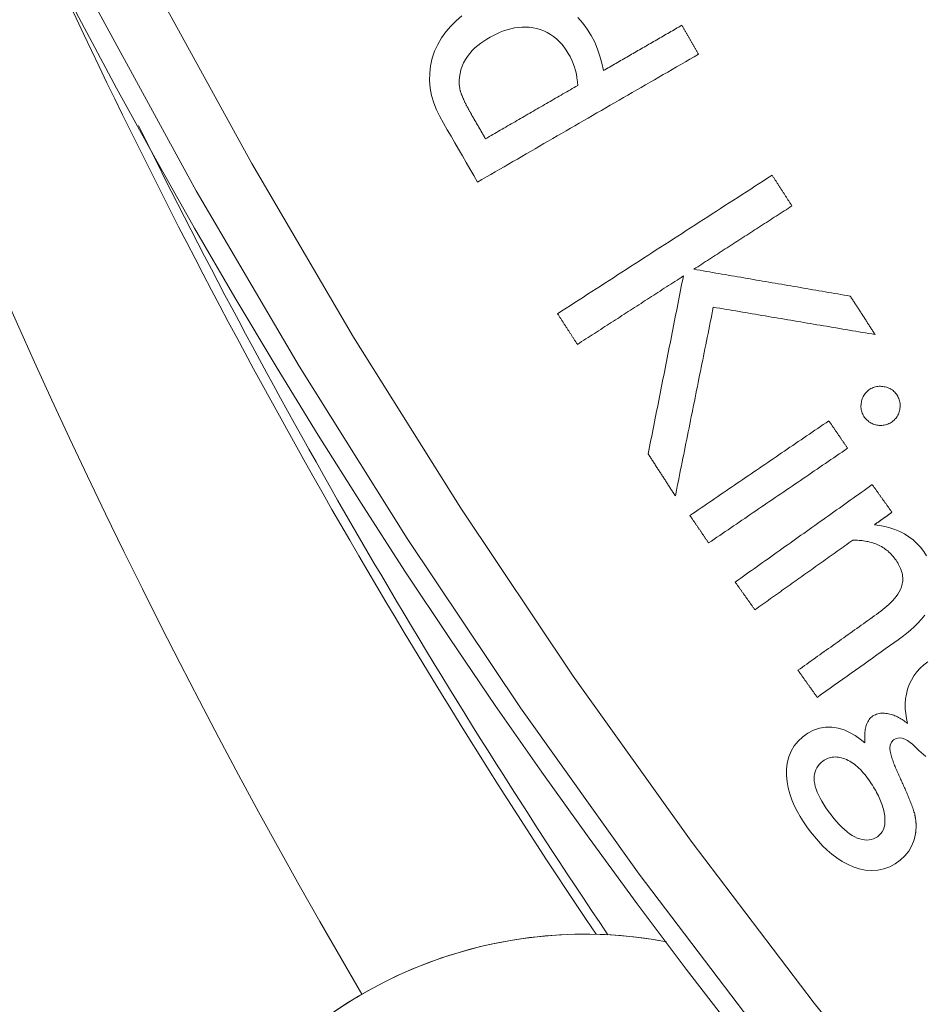
# Model space of a CAD drawing. Units: millimetres. Extents: x 80 to 778, y 63 to 1120.
# Drawn here: x 331 to 345, y 153 to 169 of the extents above; entities that cross this region are included whole.
import ezdxf

# ---------------------------------------------------------------- set-up
doc = ezdxf.new("R2010")
doc.units = ezdxf.units.MM
doc.header["$LTSCALE"] = 12
doc.layers.add('1', color=7, linetype='Continuous')

msp = doc.modelspace()

# ---------------------------------------------------------------- linework, layer by layer
at = {"layer": '1', "color": 7, "linetype": 'Continuous', "lineweight": 13}
for points in [[(351.5267, 142.65404), (349.2262, 145.02721), (346.99962, 147.46702), (344.8469, 149.97346), (342.76886, 152.54583), (340.77548, 155.17124), (338.86916, 157.84478), (337.04901, 160.56597), (335.3144, 163.33443), (333.66489, 166.14994), (332.1003, 169.0124), (330.62067, 171.92182), (329.22627, 174.87835), (327.91759, 177.88226), (326.69538, 180.93396), (325.56059, 184.034), (324.51975, 187.16634), (323.57737, 190.31536), (322.73236, 193.48085), (321.98393, 196.66269), (321.3315, 199.86076), (320.7748, 203.07504)], [(321.76064, 203.18418), (322.31362, 199.99801), (322.96154, 196.82791), (323.70467, 193.67392), (324.54357, 190.53614), (325.47904, 187.4147), (326.51217, 184.30979), (327.63832, 181.23735), (328.85114, 178.21283), (330.1497, 175.2357), (331.53326, 172.30556), (333.00132, 169.42212), (334.55363, 166.58526), (336.19015, 163.79496), (337.91108, 161.05131), (339.71685, 158.35457), (341.60809, 155.70508), (343.5857, 153.10335), (345.64711, 150.55445), (347.78251, 148.07104), (349.99116, 145.65372), (352.2731, 143.30253)]]:
    msp.add_lwpolyline(points, dxfattribs=at)
at = {"layer": '1', "color": 7, "linetype": 'Continuous', "lineweight": 18}
for points in [[(337.92663, 168.95537), (337.83426, 168.87748), (337.74855, 168.79317), (337.67012, 168.70188), (337.59975, 168.60301), (337.53965, 168.49852), (337.49054, 168.38941), (337.45236, 168.27571), (337.42534, 168.15748), (337.41077, 168.0377), (337.40893, 167.91766), (337.41974, 167.79736), (337.44277, 167.67818), (337.47673, 167.56239), (337.52061, 167.44972), (337.57336, 167.34025), (337.63288, 167.23451), (337.69363, 167.12947), (337.75439, 167.02443), (337.81514, 166.9194), (337.87589, 166.81436), (337.93664, 166.70932), (337.99739, 166.60428), (338.05815, 166.49925), (338.1189, 166.39421), (338.17965, 166.28917)], [(340.19931, 168.0778), (340.17523, 168.19589), (340.14462, 168.3117), (340.10671, 168.42498), (340.06056, 168.53539), (340.00493, 168.64252), (339.94056, 168.74524), (339.869, 168.84213), (339.7896, 168.93264)], [(337.89287, 167.79407), (337.88435, 167.85384), (337.88279, 167.91363), (337.88747, 167.97345), (337.89772, 168.0331), (337.91266, 168.09148), (337.93191, 168.14848), (337.95621, 168.20387), (337.9852, 168.25687), (338.01825, 168.30696), (338.05505, 168.35437), (338.09532, 168.39929), (338.13847, 168.44157), (338.18371, 168.48099), (338.23079, 168.51788), (338.27955, 168.55248), (338.3298, 168.58503), (338.38141, 168.61572), (338.43428, 168.64458), (338.48811, 168.67124), (338.54273, 168.69544), (338.59824, 168.71699), (338.65469, 168.73571), (338.71217, 168.75136), (338.77076, 168.76369), (338.83054, 168.77238), (338.89077, 168.77707), (338.9508, 168.77754), (339.01063, 168.77372), (339.07026, 168.7655), (339.12953, 168.75283), (339.18727, 168.7359), (339.24323, 168.71466), (339.29737, 168.68903), (339.34965, 168.6589), (339.39956, 168.62453), (339.44632, 168.58664), (339.49007, 168.54546), (339.53097, 168.50116), (339.56908, 168.45405), (339.60406, 168.40502), (339.63615, 168.35436), (339.66546, 168.30215), (339.69175, 168.24824), (339.71498, 168.1926), (339.73505, 168.13543), (339.75178, 168.07749), (339.76528, 168.01893), (339.77568, 167.95977), (339.78312, 167.90003), (339.78771, 167.83974)], [(341.45984, 168.80687), (341.43463, 168.79229), (341.40942, 168.77771), (341.38421, 168.76313), (341.359, 168.74855), (341.33379, 168.73397), (341.30858, 168.71939), (341.28337, 168.7048), (341.25816, 168.69022), (341.23295, 168.67564), (341.20774, 168.66106), (341.18253, 168.64648), (341.15732, 168.6319), (341.1321, 168.61732), (341.10689, 168.60273), (341.08168, 168.58815), (341.05647, 168.57357), (341.03126, 168.55899), (341.00605, 168.54441), (340.98084, 168.52983), (340.95563, 168.51525), (340.93042, 168.50066), (340.90521, 168.48608), (340.88, 168.4715), (340.85479, 168.45692), (340.82958, 168.44234), (340.80437, 168.42776), (340.77916, 168.41318), (340.75395, 168.3986), (340.72873, 168.38401), (340.70352, 168.36943), (340.67831, 168.35485), (340.6531, 168.34027), (340.62789, 168.32569), (340.60268, 168.31111), (340.57747, 168.29653), (340.55226, 168.28194), (340.52705, 168.26736), (340.50184, 168.25278), (340.47663, 168.2382), (340.45142, 168.22362), (340.42621, 168.20904), (340.401, 168.19446), (340.37579, 168.17987), (340.35057, 168.16529), (340.32536, 168.15071), (340.30015, 168.13613), (340.27494, 168.12155), (340.24973, 168.10697), (340.22452, 168.09239), (340.19931, 168.0778)], [(341.72877, 168.34192), (341.72339, 168.35121), (341.71801, 168.36051), (341.71263, 168.36981), (341.70725, 168.37911), (341.70187, 168.38841), (341.6965, 168.39771), (341.69112, 168.40701), (341.68574, 168.41631), (341.68036, 168.42561), (341.67498, 168.43491), (341.6696, 168.44421), (341.66422, 168.45351), (341.65885, 168.4628), (341.65347, 168.4721), (341.64809, 168.4814), (341.64271, 168.4907), (341.63733, 168.5), (341.63195, 168.5093), (341.62658, 168.5186), (341.6212, 168.5279), (341.61582, 168.5372), (341.61044, 168.5465), (341.60506, 168.5558), (341.59968, 168.5651), (341.5943, 168.57439), (341.58893, 168.58369), (341.58355, 168.59299), (341.57817, 168.60229), (341.57279, 168.61159), (341.56741, 168.62089), (341.56203, 168.63019), (341.55666, 168.63949), (341.55128, 168.64879), (341.5459, 168.65809), (341.54052, 168.66739), (341.53514, 168.67669), (341.52976, 168.68598), (341.52438, 168.69528), (341.51901, 168.70458), (341.51363, 168.71388), (341.50825, 168.72318), (341.50287, 168.73248), (341.49749, 168.74178), (341.49211, 168.75108), (341.48674, 168.76038), (341.48136, 168.76968), (341.47598, 168.77898), (341.4706, 168.78828), (341.46522, 168.79757), (341.45984, 168.80687)], [(338.17965, 166.28917), (338.25063, 166.33023), (338.32161, 166.37128), (338.3926, 166.41234), (338.46358, 166.45339), (338.53456, 166.49444), (338.60554, 166.5355), (338.67653, 166.57655), (338.74751, 166.61761), (338.81849, 166.65866), (338.88947, 166.69972), (338.96045, 166.74077), (339.03144, 166.78183), (339.10242, 166.82288), (339.1734, 166.86394), (339.24438, 166.90499), (339.31537, 166.94605), (339.38635, 166.9871), (339.45733, 167.02816), (339.52831, 167.06921), (339.5993, 167.11027), (339.67028, 167.15132), (339.74126, 167.19238), (339.81224, 167.23343), (339.88323, 167.27449), (339.95421, 167.31554), (340.02519, 167.3566), (340.09617, 167.39765), (340.16715, 167.43871), (340.23814, 167.47976), (340.30912, 167.52082), (340.3801, 167.56187), (340.45108, 167.60293), (340.52207, 167.64398), (340.59305, 167.68504), (340.66403, 167.72609), (340.73501, 167.76715), (340.806, 167.8082), (340.87698, 167.84926), (340.94796, 167.89031), (341.01894, 167.93137), (341.08993, 167.97242), (341.16091, 168.01348), (341.23189, 168.05453), (341.30287, 168.09559), (341.37385, 168.13664), (341.44484, 168.1777), (341.51582, 168.21875), (341.5868, 168.25981), (341.65778, 168.30086), (341.72877, 168.34192)], [(338.09988, 167.34162), (338.09489, 167.35028), (338.08991, 167.35894), (338.08494, 167.36761), (338.08, 167.37629), (338.07507, 167.38498), (338.07016, 167.39368), (338.06527, 167.40239), (338.0604, 167.41112), (338.05555, 167.41985), (338.05072, 167.42859), (338.04591, 167.43735), (338.04112, 167.44612), (338.03635, 167.4549), (338.03161, 167.46369), (338.02689, 167.4725), (338.0222, 167.48132), (338.01753, 167.49015), (338.01289, 167.499), (338.00828, 167.50786), (338.00369, 167.51674), (337.99914, 167.52564), (337.99462, 167.53455), (337.99014, 167.54347), (337.98569, 167.55241), (337.98128, 167.56137), (337.9769, 167.57035), (337.97256, 167.57935), (337.96827, 167.58837), (337.96402, 167.59741), (337.95982, 167.60647), (337.95566, 167.61555), (337.95156, 167.62466), (337.94751, 167.6338), (337.94352, 167.64296), (337.9396, 167.65215), (337.93574, 167.66136), (337.93195, 167.6706), (337.92825, 167.67986), (337.92462, 167.68915), (337.92109, 167.69847), (337.91765, 167.70783), (337.91432, 167.71721), (337.9111, 167.72664), (337.90801, 167.73611), (337.90504, 167.74562), (337.90222, 167.75518), (337.89957, 167.7648), (337.89712, 167.77448), (337.89487, 167.78424), (337.89287, 167.79407)], [(339.78771, 167.83974), (339.7581, 167.82261), (339.72848, 167.80549), (339.69887, 167.78836), (339.66926, 167.77123), (339.63965, 167.7541), (339.61003, 167.73698), (339.58042, 167.71985), (339.55081, 167.70272), (339.5212, 167.6856), (339.49158, 167.66847), (339.46197, 167.65134), (339.43236, 167.63421), (339.40275, 167.61709), (339.37313, 167.59996), (339.34352, 167.58283), (339.31391, 167.5657), (339.2843, 167.54858), (339.25468, 167.53145), (339.22507, 167.51432), (339.19546, 167.49719), (339.16585, 167.48007), (339.13623, 167.46294), (339.10662, 167.44581), (339.07701, 167.42869), (339.0474, 167.41156), (339.01778, 167.39443), (338.98817, 167.3773), (338.95856, 167.36018), (338.92895, 167.34305), (338.89933, 167.32592), (338.86972, 167.30879), (338.84011, 167.29167), (338.8105, 167.27454), (338.78088, 167.25741), (338.75127, 167.24028), (338.72166, 167.22316), (338.69205, 167.20603), (338.66243, 167.1889), (338.63282, 167.17178), (338.60321, 167.15465), (338.5736, 167.13752), (338.54398, 167.12039), (338.51437, 167.10327), (338.48476, 167.08614), (338.45515, 167.06901), (338.42553, 167.05188), (338.39592, 167.03476), (338.36631, 167.01763), (338.3367, 167.0005), (338.30708, 166.98337)], [(338.30708, 166.98337), (338.30294, 166.99054), (338.2988, 166.9977), (338.29465, 167.00487), (338.29051, 167.01203), (338.28636, 167.0192), (338.28222, 167.02636), (338.27807, 167.03353), (338.27393, 167.04069), (338.26979, 167.04786), (338.26564, 167.05502), (338.2615, 167.06219), (338.25735, 167.06935), (338.25321, 167.07652), (338.24907, 167.08368), (338.24492, 167.09085), (338.24078, 167.09801), (338.23663, 167.10518), (338.23249, 167.11234), (338.22835, 167.11951), (338.2242, 167.12667), (338.22006, 167.13384), (338.21591, 167.141), (338.21177, 167.14817), (338.20763, 167.15533), (338.20348, 167.1625), (338.19934, 167.16966), (338.19519, 167.17683), (338.19105, 167.18399), (338.18691, 167.19116), (338.18276, 167.19832), (338.17862, 167.20549), (338.17447, 167.21265), (338.17033, 167.21982), (338.16618, 167.22698), (338.16204, 167.23415), (338.1579, 167.24131), (338.15375, 167.24848), (338.14961, 167.25564), (338.14546, 167.26281), (338.14132, 167.26997), (338.13718, 167.27714), (338.13303, 167.2843), (338.12889, 167.29147), (338.12474, 167.29863), (338.1206, 167.3058), (338.11646, 167.31296), (338.11231, 167.32013), (338.10817, 167.32729), (338.10402, 167.33446), (338.09988, 167.34162)], [(342.90825, 166.39879), (342.83937, 166.3543), (342.77049, 166.3098), (342.70162, 166.26531), (342.63274, 166.22082), (342.56386, 166.17632), (342.49498, 166.13183), (342.4261, 166.08734), (342.35722, 166.04284), (342.28834, 165.99835), (342.21946, 165.95386), (342.15058, 165.90936), (342.0817, 165.86487), (342.01282, 165.82038), (341.94394, 165.77588), (341.87506, 165.73139), (341.80619, 165.6869), (341.73731, 165.6424), (341.66843, 165.59791), (341.59955, 165.55342), (341.53067, 165.50892), (341.46179, 165.46443), (341.39291, 165.41994), (341.32403, 165.37544), (341.25515, 165.33095), (341.18627, 165.28646), (341.11739, 165.24196), (341.04851, 165.19747), (340.97963, 165.15298), (340.91076, 165.10848), (340.84188, 165.06399), (340.773, 165.0195), (340.70412, 164.975), (340.63524, 164.93051), (340.56636, 164.88602), (340.49748, 164.84152), (340.4286, 164.79703), (340.35972, 164.75254), (340.29084, 164.70805), (340.22196, 164.66355), (340.15308, 164.61906), (340.0842, 164.57457), (340.01532, 164.53007), (339.94645, 164.48558), (339.87757, 164.44109), (339.80869, 164.39659), (339.73981, 164.3521), (339.67093, 164.30761), (339.60205, 164.26311), (339.53317, 164.21862), (339.46429, 164.17413)], [(343.22657, 165.906), (343.22021, 165.91586), (343.21384, 165.92571), (343.20747, 165.93557), (343.20111, 165.94543), (343.19474, 165.95528), (343.18838, 165.96514), (343.18201, 165.97499), (343.17564, 165.98485), (343.16928, 165.9947), (343.16291, 166.00456), (343.15654, 166.01442), (343.15018, 166.02427), (343.14381, 166.03413), (343.13744, 166.04398), (343.13108, 166.05384), (343.12471, 166.06369), (343.11834, 166.07355), (343.11198, 166.08341), (343.10561, 166.09326), (343.09925, 166.10312), (343.09288, 166.11297), (343.08651, 166.12283), (343.08015, 166.13268), (343.07378, 166.14254), (343.06741, 166.1524), (343.06105, 166.16225), (343.05468, 166.17211), (343.04831, 166.18196), (343.04195, 166.19182), (343.03558, 166.20167), (343.02921, 166.21153), (343.02285, 166.22139), (343.01648, 166.23124), (343.01012, 166.2411), (343.00375, 166.25095), (342.99738, 166.26081), (342.99102, 166.27066), (342.98465, 166.28052), (342.97828, 166.29038), (342.97192, 166.30023), (342.96555, 166.31009), (342.95918, 166.31994), (342.95282, 166.3298), (342.94645, 166.33965), (342.94008, 166.34951), (342.93372, 166.35937), (342.92735, 166.36922), (342.92099, 166.37908), (342.91462, 166.38893), (342.90825, 166.39879)], [(341.65113, 164.88833), (341.68264, 164.90868), (341.71415, 164.92904), (341.74566, 164.94939), (341.77717, 164.96974), (341.80868, 164.9901), (341.84019, 165.01045), (341.8717, 165.0308), (341.9032, 165.05116), (341.93471, 165.07151), (341.96622, 165.09187), (341.99773, 165.11222), (342.02924, 165.13257), (342.06075, 165.15293), (342.09226, 165.17328), (342.12377, 165.19363), (342.15528, 165.21399), (342.18678, 165.23434), (342.21829, 165.25469), (342.2498, 165.27505), (342.28131, 165.2954), (342.31282, 165.31575), (342.34433, 165.33611), (342.37584, 165.35646), (342.40735, 165.37681), (342.43885, 165.39717), (342.47036, 165.41752), (342.50187, 165.43787), (342.53338, 165.45823), (342.56489, 165.47858), (342.5964, 165.49893), (342.62791, 165.51929), (342.65942, 165.53964), (342.69092, 165.55999), (342.72243, 165.58035), (342.75394, 165.6007), (342.78545, 165.62105), (342.81696, 165.64141), (342.84847, 165.66176), (342.87998, 165.68211), (342.91149, 165.70247), (342.94299, 165.72282), (342.9745, 165.74317), (343.00601, 165.76353), (343.03752, 165.78388), (343.06903, 165.80424), (343.10054, 165.82459), (343.13205, 165.84494), (343.16356, 165.8653), (343.19506, 165.88565), (343.22657, 165.906)], [(339.78261, 163.68134), (339.81664, 163.70332), (339.85066, 163.72529), (339.88468, 163.74727), (339.91871, 163.76925), (339.95273, 163.79123), (339.98675, 163.81321), (340.02078, 163.83518), (340.0548, 163.85716), (340.08882, 163.87914), (340.12285, 163.90112), (340.15687, 163.9231), (340.19089, 163.94507), (340.22492, 163.96705), (340.25894, 163.98903), (340.29297, 164.01101), (340.32699, 164.03299), (340.36101, 164.05496), (340.39504, 164.07694), (340.42906, 164.09892), (340.46308, 164.1209), (340.49711, 164.14287), (340.53113, 164.16485), (340.56515, 164.18683), (340.59918, 164.20881), (340.6332, 164.23079), (340.66722, 164.25276), (340.70125, 164.27474), (340.73527, 164.29672), (340.7693, 164.3187), (340.80332, 164.34068), (340.83734, 164.36265), (340.87137, 164.38463), (340.90539, 164.40661), (340.93941, 164.42859), (340.97344, 164.45056), (341.00746, 164.47254), (341.04148, 164.49452), (341.07551, 164.5165), (341.10953, 164.53848), (341.14355, 164.56045), (341.17758, 164.58243), (341.2116, 164.60441), (341.24563, 164.62639), (341.27965, 164.64837), (341.31367, 164.67034), (341.3477, 164.69232), (341.38172, 164.7143), (341.41574, 164.73628), (341.44977, 164.75826), (341.48379, 164.78023)], [(341.48379, 164.78023), (341.47249, 164.72309), (341.46118, 164.66594), (341.44987, 164.60879), (341.43857, 164.55164), (341.42726, 164.49449), (341.41596, 164.43735), (341.40465, 164.3802), (341.39335, 164.32305), (341.38204, 164.2659), (341.37074, 164.20875), (341.35943, 164.15161), (341.34813, 164.09446), (341.33682, 164.03731), (341.32552, 163.98016), (341.31421, 163.92301), (341.30291, 163.86587), (341.2916, 163.80872), (341.2803, 163.75157), (341.26899, 163.69442), (341.25769, 163.63727), (341.24638, 163.58013), (341.23508, 163.52298), (341.22377, 163.46583), (341.21247, 163.40868), (341.20116, 163.35153), (341.18986, 163.29439), (341.17855, 163.23724), (341.16725, 163.18009), (341.15594, 163.12294), (341.14464, 163.0658), (341.13333, 163.00865), (341.12203, 162.9515), (341.11072, 162.89435), (341.09942, 162.8372), (341.08811, 162.78006), (341.07681, 162.72291), (341.0655, 162.66576), (341.0542, 162.60861), (341.04289, 162.55146), (341.03159, 162.49432), (341.02028, 162.43717), (341.00897, 162.38002), (340.99767, 162.32287), (340.98636, 162.26573), (340.97506, 162.20858), (340.96375, 162.15143), (340.95245, 162.09428), (340.94114, 162.03713), (340.92984, 161.97999), (340.91853, 161.92284)], [(344.16302, 164.4563), (344.11278, 164.46494), (344.06255, 164.47358), (344.01231, 164.48222), (343.96207, 164.49086), (343.91183, 164.49951), (343.8616, 164.50815), (343.81136, 164.51679), (343.76112, 164.52543), (343.71088, 164.53407), (343.66064, 164.54271), (343.61041, 164.55135), (343.56017, 164.55999), (343.50993, 164.56863), (343.45969, 164.57727), (343.40946, 164.58591), (343.35922, 164.59455), (343.30898, 164.60319), (343.25874, 164.61183), (343.2085, 164.62047), (343.15827, 164.62911), (343.10803, 164.63775), (343.05779, 164.64639), (343.00755, 164.65504), (342.95732, 164.66368), (342.90708, 164.67232), (342.85684, 164.68096), (342.8066, 164.6896), (342.75637, 164.69824), (342.70613, 164.70688), (342.65589, 164.71552), (342.60565, 164.72416), (342.55541, 164.7328), (342.50518, 164.74144), (342.45494, 164.75008), (342.4047, 164.75872), (342.35446, 164.76736), (342.30423, 164.776), (342.25399, 164.78464), (342.20375, 164.79328), (342.15351, 164.80193), (342.10327, 164.81057), (342.05304, 164.81921), (342.0028, 164.82785), (341.95256, 164.83649), (341.90232, 164.84513), (341.85209, 164.85377), (341.80185, 164.86241), (341.75161, 164.87105), (341.70137, 164.87969), (341.65113, 164.88833)], [(344.56137, 163.83963), (344.5534, 163.85196), (344.54544, 163.86429), (344.53747, 163.87663), (344.5295, 163.88896), (344.52154, 163.90129), (344.51357, 163.91363), (344.5056, 163.92596), (344.49764, 163.93829), (344.48967, 163.95063), (344.4817, 163.96296), (344.47373, 163.97529), (344.46577, 163.98763), (344.4578, 163.99996), (344.44983, 164.01229), (344.44187, 164.02463), (344.4339, 164.03696), (344.42593, 164.0493), (344.41797, 164.06163), (344.41, 164.07396), (344.40203, 164.0863), (344.39407, 164.09863), (344.3861, 164.11096), (344.37813, 164.1233), (344.37016, 164.13563), (344.3622, 164.14796), (344.35423, 164.1603), (344.34626, 164.17263), (344.3383, 164.18496), (344.33033, 164.1973), (344.32236, 164.20963), (344.3144, 164.22196), (344.30643, 164.2343), (344.29846, 164.24663), (344.29049, 164.25897), (344.28253, 164.2713), (344.27456, 164.28363), (344.26659, 164.29597), (344.25863, 164.3083), (344.25066, 164.32063), (344.24269, 164.33297), (344.23473, 164.3453), (344.22676, 164.35763), (344.21879, 164.36997), (344.21082, 164.3823), (344.20286, 164.39463), (344.19489, 164.40697), (344.18692, 164.4193), (344.17896, 164.43164), (344.17099, 164.44397), (344.16302, 164.4563)], [(339.46429, 164.17413), (339.47066, 164.16427), (339.47702, 164.15441), (339.48339, 164.14456), (339.48976, 164.1347), (339.49612, 164.12485), (339.50249, 164.11499), (339.50886, 164.10514), (339.51522, 164.09528), (339.52159, 164.08542), (339.52796, 164.07557), (339.53432, 164.06571), (339.54069, 164.05586), (339.54705, 164.046), (339.55342, 164.03615), (339.55979, 164.02629), (339.56615, 164.01643), (339.57252, 164.00658), (339.57889, 163.99672), (339.58525, 163.98687), (339.59162, 163.97701), (339.59799, 163.96716), (339.60435, 163.9573), (339.61072, 163.94744), (339.61708, 163.93759), (339.62345, 163.92773), (339.62982, 163.91788), (339.63618, 163.90802), (339.64255, 163.89817), (339.64892, 163.88831), (339.65528, 163.87845), (339.66165, 163.8686), (339.66802, 163.85874), (339.67438, 163.84889), (339.68075, 163.83903), (339.68712, 163.82917), (339.69348, 163.81932), (339.69985, 163.80946), (339.70621, 163.79961), (339.71258, 163.78975), (339.71895, 163.7799), (339.72531, 163.77004), (339.73168, 163.76018), (339.73805, 163.75033), (339.74441, 163.74047), (339.75078, 163.73062), (339.75715, 163.72076), (339.76351, 163.71091), (339.76988, 163.70105), (339.77625, 163.69119), (339.78261, 163.68134)], [(341.35451, 161.24791), (341.36671, 161.30855), (341.3789, 161.36918), (341.3911, 161.42982), (341.4033, 161.49045), (341.4155, 161.55108), (341.4277, 161.61172), (341.4399, 161.67235), (341.45209, 161.73298), (341.46429, 161.79362), (341.47649, 161.85425), (341.48869, 161.91488), (341.50089, 161.97552), (341.51308, 162.03615), (341.52528, 162.09679), (341.53748, 162.15742), (341.54968, 162.21805), (341.56188, 162.27869), (341.57408, 162.33932), (341.58627, 162.39995), (341.59847, 162.46059), (341.61067, 162.52122), (341.62287, 162.58186), (341.63507, 162.64249), (341.64727, 162.70312), (341.65946, 162.76376), (341.67166, 162.82439), (341.68386, 162.88502), (341.69606, 162.94566), (341.70826, 163.00629), (341.72045, 163.06693), (341.73265, 163.12756), (341.74485, 163.18819), (341.75705, 163.24883), (341.76925, 163.30946), (341.78145, 163.37009), (341.79364, 163.43073), (341.80584, 163.49136), (341.81804, 163.552), (341.83024, 163.61263), (341.84244, 163.67326), (341.85463, 163.7339), (341.86683, 163.79453), (341.87903, 163.85516), (341.89123, 163.9158), (341.90343, 163.97643), (341.91563, 164.03707), (341.92782, 164.0977), (341.94002, 164.15833), (341.95222, 164.21897), (341.96442, 164.2796)], [(341.96442, 164.2796), (342.01636, 164.2708), (342.0683, 164.262), (342.12024, 164.2532), (342.17218, 164.2444), (342.22411, 164.2356), (342.27605, 164.2268), (342.32799, 164.218), (342.37993, 164.20921), (342.43187, 164.20041), (342.48381, 164.19161), (342.53575, 164.18281), (342.58769, 164.17401), (342.63963, 164.16521), (342.69157, 164.15641), (342.7435, 164.14761), (342.79544, 164.13881), (342.84738, 164.13001), (342.89932, 164.12121), (342.95126, 164.11241), (343.0032, 164.10361), (343.05514, 164.09481), (343.10708, 164.08601), (343.15902, 164.07721), (343.21096, 164.06841), (343.2629, 164.05961), (343.31483, 164.05081), (343.36677, 164.04201), (343.41871, 164.03321), (343.47065, 164.02442), (343.52259, 164.01562), (343.57453, 164.00682), (343.62647, 163.99802), (343.67841, 163.98922), (343.73035, 163.98042), (343.78229, 163.97162), (343.83422, 163.96282), (343.88616, 163.95402), (343.9381, 163.94522), (343.99004, 163.93642), (344.04198, 163.92762), (344.09392, 163.91882), (344.14586, 163.91002), (344.1978, 163.90122), (344.24974, 163.89242), (344.30168, 163.88362), (344.35362, 163.87482), (344.40555, 163.86602), (344.45749, 163.85722), (344.50943, 163.84842), (344.56137, 163.83963)], [(344.70478, 163.00198), (344.68522, 163.00516), (344.66563, 163.00727), (344.646, 163.00824), (344.62633, 163.00803), (344.60661, 163.00656), (344.58694, 163.00379), (344.56764, 162.99971), (344.54877, 162.99435), (344.53033, 162.98773), (344.51232, 162.97983), (344.49473, 162.97068), (344.47777, 162.9604), (344.46155, 162.94916), (344.44604, 162.93701), (344.43127, 162.92392), (344.41729, 162.90983), (344.4043, 162.89487), (344.39244, 162.87919), (344.3817, 162.8628), (344.37206, 162.84569), (344.36352, 162.82787), (344.35611, 162.80944), (344.34986, 162.79068), (344.34474, 162.77164), (344.34065, 162.75234), (344.33754, 162.73278), (344.33545, 162.71308), (344.33447, 162.69338), (344.33466, 162.67378), (344.33607, 162.65428), (344.33876, 162.63487), (344.34278, 162.61555), (344.34818, 162.59642), (344.35487, 162.57783), (344.36279, 162.55984), (344.37191, 162.54245), (344.38217, 162.52562), (344.3935, 162.50934), (344.40572, 162.49372), (344.41876, 162.47892), (344.43266, 162.46498), (344.44745, 162.45193), (344.46318, 162.43981), (344.47967, 162.42878), (344.49674, 162.41896), (344.51436, 162.41032), (344.53254, 162.40281), (344.55125, 162.39642), (344.5704, 162.39111), (344.58986, 162.38688)], [(344.58986, 162.38688), (344.60951, 162.38369), (344.6292, 162.38159), (344.64892, 162.38065), (344.66868, 162.38093), (344.68848, 162.3825), (344.70823, 162.38542), (344.72759, 162.38964), (344.74652, 162.39515), (344.76503, 162.40191), (344.78314, 162.4099), (344.80083, 162.41908), (344.81791, 162.42929), (344.83433, 162.44039), (344.8501, 162.45236), (344.86517, 162.46526), (344.87949, 162.47914), (344.89285, 162.49391), (344.9051, 162.50944), (344.91622, 162.52575), (344.92621, 162.54286), (344.93503, 162.56075), (344.9426, 162.57917), (344.9489, 162.59795), (344.954, 162.61707), (344.95798, 162.63652), (344.96089, 162.65625), (344.9627, 162.67603), (344.96336, 162.69578), (344.96282, 162.71552), (344.96103, 162.73522), (344.95795, 162.75487), (344.95356, 162.77432), (344.94795, 162.7933), (344.94115, 162.81181), (344.93319, 162.82987), (344.92411, 162.84749), (344.91396, 162.86465), (344.90291, 162.88117), (344.89094, 162.89688), (344.878, 162.91176), (344.86402, 162.92575), (344.84897, 162.93882), (344.83302, 162.9508), (344.81639, 162.96153), (344.79911, 162.97107), (344.7812, 162.97945), (344.76268, 162.98672), (344.74367, 162.99288), (344.72435, 162.99794), (344.70478, 163.00198)], [(343.81924, 162.45441), (343.77462, 162.424), (343.72999, 162.39359), (343.68537, 162.36318), (343.64075, 162.33277), (343.59613, 162.30236), (343.55151, 162.27195), (343.50689, 162.24154), (343.46226, 162.21113), (343.41764, 162.18072), (343.37302, 162.15031), (343.3284, 162.1199), (343.28378, 162.08949), (343.23916, 162.05908), (343.19454, 162.02867), (343.14991, 161.99826), (343.10529, 161.96785), (343.06067, 161.93744), (343.01605, 161.90703), (342.97143, 161.87662), (342.92681, 161.84621), (342.88218, 161.8158), (342.83756, 161.78539), (342.79294, 161.75497), (342.74832, 161.72456), (342.7037, 161.69415), (342.65908, 161.66374), (342.61445, 161.63333), (342.56983, 161.60292), (342.52521, 161.57251), (342.48059, 161.5421), (342.43597, 161.51169), (342.39135, 161.48128), (342.34672, 161.45087), (342.3021, 161.42046), (342.25748, 161.39005), (342.21286, 161.35964), (342.16824, 161.32923), (342.12362, 161.29882), (342.07899, 161.26841), (342.03437, 161.238), (341.98975, 161.20759), (341.94513, 161.17718), (341.90051, 161.14677), (341.85589, 161.11636), (341.81126, 161.08595), (341.76664, 161.05553), (341.72202, 161.02512), (341.6774, 160.99471), (341.63278, 160.9643), (341.58816, 160.93389)], [(344.11987, 162.01329), (344.11386, 162.02211), (344.10785, 162.03094), (344.10183, 162.03976), (344.09582, 162.04858), (344.08981, 162.0574), (344.08379, 162.06623), (344.07778, 162.07505), (344.07177, 162.08387), (344.06576, 162.09269), (344.05974, 162.10152), (344.05373, 162.11034), (344.04772, 162.11916), (344.04171, 162.12798), (344.03569, 162.13681), (344.02968, 162.14563), (344.02367, 162.15445), (344.01766, 162.16327), (344.01164, 162.1721), (344.00563, 162.18092), (343.99962, 162.18974), (343.99361, 162.19856), (343.98759, 162.20739), (343.98158, 162.21621), (343.97557, 162.22503), (343.96955, 162.23385), (343.96354, 162.24268), (343.95753, 162.2515), (343.95152, 162.26032), (343.9455, 162.26914), (343.93949, 162.27797), (343.93348, 162.28679), (343.92747, 162.29561), (343.92145, 162.30443), (343.91544, 162.31326), (343.90943, 162.32208), (343.90342, 162.3309), (343.8974, 162.33972), (343.89139, 162.34855), (343.88538, 162.35737), (343.87936, 162.36619), (343.87335, 162.37501), (343.86734, 162.38384), (343.86133, 162.39266), (343.85531, 162.40148), (343.8493, 162.4103), (343.84329, 162.41913), (343.83728, 162.42795), (343.83126, 162.43677), (343.82525, 162.44559), (343.81924, 162.45441)], [(340.91853, 161.92284), (340.92725, 161.90934), (340.93597, 161.89584), (340.94469, 161.88234), (340.95341, 161.86884), (340.96213, 161.85535), (340.97085, 161.84185), (340.97957, 161.82835), (340.98829, 161.81485), (340.99701, 161.80135), (341.00573, 161.78785), (341.01445, 161.77435), (341.02317, 161.76086), (341.03189, 161.74736), (341.04061, 161.73386), (341.04933, 161.72036), (341.05805, 161.70686), (341.06677, 161.69336), (341.07548, 161.67987), (341.0842, 161.66637), (341.09292, 161.65287), (341.10164, 161.63937), (341.11036, 161.62587), (341.11908, 161.61237), (341.1278, 161.59887), (341.13652, 161.58538), (341.14524, 161.57188), (341.15396, 161.55838), (341.16268, 161.54488), (341.1714, 161.53138), (341.18012, 161.51788), (341.18884, 161.50439), (341.19756, 161.49089), (341.20628, 161.47739), (341.215, 161.46389), (341.22372, 161.45039), (341.23244, 161.43689), (341.24115, 161.42339), (341.24987, 161.4099), (341.25859, 161.3964), (341.26731, 161.3829), (341.27603, 161.3694), (341.28475, 161.3559), (341.29347, 161.3424), (341.30219, 161.3289), (341.31091, 161.31541), (341.31963, 161.30191), (341.32835, 161.28841), (341.33707, 161.27491), (341.34579, 161.26141), (341.35451, 161.24791)], [(341.88879, 160.49277), (341.93341, 160.52318), (341.97803, 160.55359), (342.02265, 160.584), (342.06728, 160.61441), (342.1119, 160.64482), (342.15652, 160.67523), (342.20114, 160.70564), (342.24576, 160.73605), (342.29038, 160.76646), (342.33501, 160.79687), (342.37963, 160.82729), (342.42425, 160.8577), (342.46887, 160.88811), (342.51349, 160.91852), (342.55811, 160.94893), (342.60274, 160.97934), (342.64736, 161.00975), (342.69198, 161.04016), (342.7366, 161.07057), (342.78122, 161.10098), (342.82584, 161.13139), (342.87047, 161.1618), (342.91509, 161.19221), (342.95971, 161.22262), (343.00433, 161.25303), (343.04895, 161.28344), (343.09357, 161.31385), (343.1382, 161.34426), (343.18282, 161.37467), (343.22744, 161.40508), (343.27206, 161.43549), (343.31668, 161.4659), (343.3613, 161.49631), (343.40593, 161.52673), (343.45055, 161.55714), (343.49517, 161.58755), (343.53979, 161.61796), (343.58441, 161.64837), (343.62903, 161.67878), (343.67365, 161.70919), (343.71828, 161.7396), (343.7629, 161.77001), (343.80752, 161.80042), (343.85214, 161.83083), (343.89676, 161.86124), (343.94138, 161.89165), (343.98601, 161.92206), (344.03063, 161.95247), (344.07525, 161.98288), (344.11987, 162.01329)], [(344.51555, 161.42975), (344.47155, 161.39845), (344.42756, 161.36714), (344.38356, 161.33584), (344.33956, 161.30453), (344.29556, 161.27323), (344.25156, 161.24192), (344.20756, 161.21062), (344.16356, 161.17931), (344.11957, 161.14801), (344.07557, 161.1167), (344.03157, 161.0854), (343.98757, 161.05409), (343.94357, 161.02279), (343.89957, 160.99148), (343.85557, 160.96018), (343.81158, 160.92887), (343.76758, 160.89757), (343.72358, 160.86626), (343.67958, 160.83496), (343.63558, 160.80365), (343.59158, 160.77235), (343.54758, 160.74104), (343.50359, 160.70974), (343.45959, 160.67843), (343.41559, 160.64713), (343.37159, 160.61582), (343.32759, 160.58452), (343.28359, 160.55321), (343.23959, 160.52191), (343.1956, 160.4906), (343.1516, 160.4593), (343.1076, 160.42799), (343.0636, 160.39669), (343.0196, 160.36538), (342.9756, 160.33408), (342.9316, 160.30277), (342.88761, 160.27147), (342.84361, 160.24016), (342.79961, 160.20885), (342.75561, 160.17755), (342.71161, 160.14624), (342.66761, 160.11494), (342.62362, 160.08363), (342.57962, 160.05233), (342.53562, 160.02102), (342.49162, 159.98972), (342.44762, 159.95841), (342.40362, 159.92711), (342.35962, 159.8958), (342.31563, 159.8645)], [(344.83205, 160.98493), (344.82572, 160.99382), (344.81939, 161.00272), (344.81306, 161.01162), (344.80673, 161.02051), (344.8004, 161.02941), (344.79407, 161.03831), (344.78774, 161.0472), (344.78141, 161.0561), (344.77508, 161.065), (344.76875, 161.07389), (344.76242, 161.08279), (344.75609, 161.09169), (344.74976, 161.10058), (344.74343, 161.10948), (344.7371, 161.11837), (344.73077, 161.12727), (344.72444, 161.13617), (344.71811, 161.14506), (344.71178, 161.15396), (344.70545, 161.16286), (344.69912, 161.17175), (344.69279, 161.18065), (344.68646, 161.18955), (344.68013, 161.19844), (344.6738, 161.20734), (344.66747, 161.21624), (344.66114, 161.22513), (344.65481, 161.23403), (344.64848, 161.24293), (344.64215, 161.25182), (344.63582, 161.26072), (344.62949, 161.26962), (344.62316, 161.27851), (344.61683, 161.28741), (344.6105, 161.29631), (344.60417, 161.3052), (344.59784, 161.3141), (344.59151, 161.323), (344.58518, 161.33189), (344.57885, 161.34079), (344.57252, 161.34969), (344.56619, 161.35858), (344.55986, 161.36748), (344.55353, 161.37638), (344.5472, 161.38527), (344.54087, 161.39417), (344.53454, 161.40307), (344.52821, 161.41196), (344.52188, 161.42086), (344.51555, 161.42975)], [(344.55224, 160.78584), (344.55783, 160.78982), (344.56343, 160.7938), (344.56903, 160.79778), (344.57462, 160.80177), (344.58022, 160.80575), (344.58582, 160.80973), (344.59141, 160.81371), (344.59701, 160.81769), (344.6026, 160.82168), (344.6082, 160.82566), (344.6138, 160.82964), (344.61939, 160.83362), (344.62499, 160.8376), (344.63059, 160.84158), (344.63618, 160.84557), (344.64178, 160.84955), (344.64737, 160.85353), (344.65297, 160.85751), (344.65857, 160.86149), (344.66416, 160.86547), (344.66976, 160.86946), (344.67536, 160.87344), (344.68095, 160.87742), (344.68655, 160.8814), (344.69214, 160.88538), (344.69774, 160.88936), (344.70334, 160.89335), (344.70893, 160.89733), (344.71453, 160.90131), (344.72013, 160.90529), (344.72572, 160.90927), (344.73132, 160.91326), (344.73691, 160.91724), (344.74251, 160.92122), (344.74811, 160.9252), (344.7537, 160.92918), (344.7593, 160.93316), (344.7649, 160.93715), (344.77049, 160.94113), (344.77609, 160.94511), (344.78168, 160.94909), (344.78728, 160.95307), (344.79288, 160.95705), (344.79847, 160.96104), (344.80407, 160.96502), (344.80967, 160.969), (344.81526, 160.97298), (344.82086, 160.97696), (344.82645, 160.98094), (344.83205, 160.98493)], [(341.58816, 160.93389), (341.59417, 160.92507), (341.60018, 160.91625), (341.60619, 160.90743), (341.61221, 160.8986), (341.61822, 160.88978), (341.62423, 160.88096), (341.63025, 160.87214), (341.63626, 160.86331), (341.64227, 160.85449), (341.64828, 160.84567), (341.6543, 160.83685), (341.66031, 160.82802), (341.66632, 160.8192), (341.67233, 160.81038), (341.67835, 160.80156), (341.68436, 160.79273), (341.69037, 160.78391), (341.69638, 160.77509), (341.7024, 160.76627), (341.70841, 160.75744), (341.71442, 160.74862), (341.72044, 160.7398), (341.72645, 160.73098), (341.73246, 160.72215), (341.73847, 160.71333), (341.74449, 160.70451), (341.7505, 160.69569), (341.75651, 160.68686), (341.76252, 160.67804), (341.76854, 160.66922), (341.77455, 160.6604), (341.78056, 160.65157), (341.78657, 160.64275), (341.79259, 160.63393), (341.7986, 160.62511), (341.80461, 160.61628), (341.81063, 160.60746), (341.81664, 160.59864), (341.82265, 160.58982), (341.82866, 160.58099), (341.83468, 160.57217), (341.84069, 160.56335), (341.8467, 160.55453), (341.85271, 160.54571), (341.85873, 160.53688), (341.86474, 160.52806), (341.87075, 160.51924), (341.87676, 160.51042), (341.88278, 160.50159), (341.88879, 160.49277)], [(345.38895, 160.288), (345.34279, 160.35819), (345.29054, 160.42468), (345.23324, 160.48608), (345.17098, 160.54215), (345.1037, 160.59283), (345.03208, 160.63766), (344.95751, 160.67615), (344.88019, 160.70868), (344.80031, 160.73564), (344.7186, 160.75727), (344.63588, 160.77384), (344.55224, 160.78584)], [(342.63212, 159.41967), (342.66355, 159.44203), (342.69497, 159.46439), (342.7264, 159.48675), (342.75782, 159.50911), (342.78925, 159.53146), (342.82067, 159.55382), (342.8521, 159.57618), (342.88352, 159.59854), (342.91495, 159.6209), (342.94637, 159.64326), (342.9778, 159.66562), (343.00922, 159.68798), (343.04065, 159.71034), (343.07207, 159.7327), (343.1035, 159.75505), (343.13492, 159.77741), (343.16635, 159.79977), (343.19777, 159.82213), (343.2292, 159.84449), (343.26062, 159.86685), (343.29205, 159.88921), (343.32347, 159.91157), (343.3549, 159.93393), (343.38632, 159.95629), (343.41775, 159.97864), (343.44917, 160.001), (343.4806, 160.02336), (343.51202, 160.04572), (343.54345, 160.06808), (343.57487, 160.09044), (343.6063, 160.1128), (343.63772, 160.13516), (343.66915, 160.15752), (343.70057, 160.17988), (343.732, 160.20223), (343.76342, 160.22459), (343.79485, 160.24695), (343.82627, 160.26931), (343.8577, 160.29167), (343.88912, 160.31403), (343.92055, 160.33639), (343.95197, 160.35875), (343.9834, 160.38111), (344.01482, 160.40347), (344.04625, 160.42582), (344.07767, 160.44818), (344.1091, 160.47054), (344.14052, 160.4929), (344.17195, 160.51526), (344.20337, 160.53762)], [(344.20337, 160.53762), (344.2285, 160.5376), (344.25356, 160.53711), (344.27853, 160.53611), (344.30341, 160.53461), (344.32821, 160.53257), (344.35292, 160.52997), (344.37753, 160.52681), (344.40204, 160.52305), (344.42645, 160.51867), (344.45075, 160.51363), (344.47493, 160.50792), (344.499, 160.5015), (344.52295, 160.49435), (344.54677, 160.48641), (344.57047, 160.47767), (344.5939, 160.46811), (344.61689, 160.4578), (344.63943, 160.44673), (344.66151, 160.43489), (344.68311, 160.42227), (344.70424, 160.40886), (344.72489, 160.39464), (344.74505, 160.37962), (344.76471, 160.36376), (344.78383, 160.34711), (344.80222, 160.32983), (344.81989, 160.31194), (344.83685, 160.29346), (344.85311, 160.27441), (344.8687, 160.25479), (344.88363, 160.23463), (344.89798, 160.21398), (344.91179, 160.19288), (344.92501, 160.17133), (344.93752, 160.14941), (344.94922, 160.12715), (344.96007, 160.10451), (344.96999, 160.08148), (344.97893, 160.05802), (344.98677, 160.03408), (344.99344, 160.00965), (344.99877, 159.98489), (345.00265, 159.96001), (345.005, 159.93501), (345.00577, 159.90987), (345.00487, 159.88457), (345.00225, 159.85931), (344.99793, 159.83438), (344.99193, 159.80982), (344.98427, 159.78562)], [(342.31563, 159.8645), (342.32196, 159.8556), (342.32828, 159.84671), (342.33461, 159.83781), (342.34094, 159.82891), (342.34727, 159.82002), (342.3536, 159.81112), (342.35993, 159.80222), (342.36626, 159.79333), (342.37259, 159.78443), (342.37892, 159.77553), (342.38525, 159.76664), (342.39158, 159.75774), (342.39791, 159.74884), (342.40424, 159.73995), (342.41057, 159.73105), (342.4169, 159.72215), (342.42323, 159.71326), (342.42956, 159.70436), (342.43589, 159.69546), (342.44222, 159.68657), (342.44855, 159.67767), (342.45488, 159.66877), (342.46121, 159.65988), (342.46754, 159.65098), (342.47387, 159.64208), (342.4802, 159.63319), (342.48653, 159.62429), (342.49286, 159.61539), (342.49919, 159.6065), (342.50552, 159.5976), (342.51185, 159.5887), (342.51818, 159.57981), (342.52451, 159.57091), (342.53084, 159.56202), (342.53717, 159.55312), (342.5435, 159.54422), (342.54983, 159.53533), (342.55616, 159.52643), (342.56249, 159.51753), (342.56882, 159.50864), (342.57515, 159.49974), (342.58148, 159.49084), (342.58781, 159.48195), (342.59414, 159.47305), (342.60047, 159.46415), (342.6068, 159.45526), (342.61313, 159.44636), (342.61946, 159.43746), (342.62579, 159.42857), (342.63212, 159.41967)], [(344.98427, 159.78562), (344.96797, 159.74499), (344.94812, 159.70654), (344.92539, 159.66986), (344.90023, 159.63468), (344.873, 159.60077), (344.84409, 159.5681), (344.81404, 159.53681), (344.78305, 159.50675), (344.75124, 159.47776), (344.71872, 159.44968), (344.68556, 159.42241), (344.65184, 159.39588), (344.6176, 159.37), (344.58291, 159.34472), (344.54793, 159.3198), (344.51293, 159.29491), (344.47794, 159.27002), (344.44295, 159.24512), (344.40796, 159.22022), (344.37296, 159.19532), (344.33797, 159.17043), (344.30298, 159.14553), (344.26798, 159.12063), (344.23299, 159.09573), (344.198, 159.07084), (344.16301, 159.04594), (344.12801, 159.02104), (344.09302, 158.99614), (344.05803, 158.97125), (344.02304, 158.94635), (343.98804, 158.92145), (343.95305, 158.89655), (343.91806, 158.87166), (343.88307, 158.84676), (343.84807, 158.82186), (343.81308, 158.79696), (343.77809, 158.77207), (343.74309, 158.74717), (343.7081, 158.72227), (343.67311, 158.69738), (343.63812, 158.67248), (343.60312, 158.64758), (343.56813, 158.62268), (343.53314, 158.59779), (343.49815, 158.57289), (343.46315, 158.54799), (343.42816, 158.52309), (343.39317, 158.4982), (343.35818, 158.4733), (343.32318, 158.4484)], [(343.63266, 158.01344), (343.70095, 158.06203), (343.76924, 158.11062), (343.83754, 158.15921), (343.90583, 158.2078), (343.97412, 158.25639), (344.04241, 158.30498), (344.1107, 158.35357), (344.179, 158.40216), (344.24729, 158.45075), (344.31558, 158.49934), (344.38387, 158.54793), (344.45216, 158.59652), (344.52045, 158.64511), (344.58875, 158.6937), (344.65704, 158.74229), (344.72533, 158.79088), (344.79362, 158.83947), (344.86191, 158.88805), (344.93003, 158.93685), (344.99712, 158.98685), (345.06289, 159.0384), (345.1271, 159.09179), (345.18945, 159.14736), (345.24947, 159.20566), (345.30651, 159.26746), (345.35934, 159.33366)], [(343.32318, 158.4484), (343.32937, 158.4397), (343.33556, 158.431), (343.34175, 158.4223), (343.34794, 158.4136), (343.35413, 158.4049), (343.36032, 158.39621), (343.36651, 158.38751), (343.3727, 158.37881), (343.37889, 158.37011), (343.38508, 158.36141), (343.39127, 158.35271), (343.39746, 158.34401), (343.40365, 158.33531), (343.40984, 158.32661), (343.41603, 158.31791), (343.42222, 158.30921), (343.42841, 158.30051), (343.4346, 158.29181), (343.44078, 158.28312), (343.44697, 158.27442), (343.45316, 158.26572), (343.45935, 158.25702), (343.46554, 158.24832), (343.47173, 158.23962), (343.47792, 158.23092), (343.48411, 158.22222), (343.4903, 158.21352), (343.49649, 158.20482), (343.50268, 158.19612), (343.50887, 158.18742), (343.51506, 158.17872), (343.52125, 158.17002), (343.52744, 158.16133), (343.53363, 158.15263), (343.53982, 158.14393), (343.54601, 158.13523), (343.5522, 158.12653), (343.55839, 158.11783), (343.56458, 158.10913), (343.57077, 158.10043), (343.57695, 158.09173), (343.58314, 158.08303), (343.58933, 158.07433), (343.59552, 158.06563), (343.60171, 158.05693), (343.6079, 158.04824), (343.61409, 158.03954), (343.62028, 158.03084), (343.62647, 158.02214), (343.63266, 158.01344)], [(345.40586, 158.58433), (345.34416, 158.53454), (345.28604, 158.47989), (345.23304, 158.42098), (345.18569, 158.35771), (345.14437, 158.28976), (345.10996, 158.21792), (345.08315, 158.14363), (345.06367, 158.06704), (345.0513, 157.9883), (345.0458, 157.9091), (345.04655, 157.83016), (345.05289, 157.75144), (345.06427, 157.67292), (345.08017, 157.5948)], [(345.08017, 157.5948), (345.06328, 157.60817), (345.04617, 157.62116), (345.02882, 157.63375), (345.01123, 157.64593), (344.99337, 157.65768), (344.97524, 157.66896), (344.95683, 157.67977), (344.93812, 157.69008), (344.91908, 157.69985), (344.89972, 157.70905), (344.87999, 157.71766), (344.85988, 157.72562), (344.83951, 157.73286), (344.81895, 157.73931), (344.79819, 157.74494), (344.77723, 157.74972), (344.75606, 157.75363), (344.73465, 157.75661), (344.71307, 157.75855), (344.69152, 157.75934), (344.67003, 157.75889), (344.64863, 157.7571), (344.6273, 157.75386), (344.60613, 157.74907), (344.58549, 157.74271), (344.5655, 157.73481), (344.54617, 157.72533), (344.52752, 157.71426), (344.50984, 157.70181), (344.49347, 157.68797), (344.47851, 157.67263), (344.4649, 157.65584), (344.45274, 157.63785), (344.44213, 157.61908), (344.43293, 157.59965), (344.42498, 157.57962), (344.41817, 157.55905), (344.41244, 157.53818), (344.40771, 157.51717), (344.40387, 157.49604), (344.40082, 157.47481), (344.39848, 157.45349), (344.39678, 157.43208), (344.39567, 157.4106), (344.39509, 157.38904), (344.39501, 157.36744), (344.39539, 157.34585), (344.39618, 157.32428), (344.39736, 157.30272), (344.3989, 157.28117)], [(344.3989, 157.28117), (344.32045, 157.34303), (344.23863, 157.39916), (344.15281, 157.44846), (344.06211, 157.48942), (343.96592, 157.51971), (343.86695, 157.53596), (343.766, 157.53601), (343.6674, 157.51893), (343.57231, 157.48535), (343.48392, 157.4381), (343.40223, 157.37974), (343.32817, 157.31172), (343.2646, 157.23481), (343.21267, 157.14847), (343.1747, 157.05586), (343.15042, 156.95847), (343.13896, 156.85858), (343.13874, 156.75872), (343.14813, 156.65889), (343.16629, 156.56005), (343.19213, 156.46373), (343.22483, 156.36972), (343.2637, 156.27779), (343.3081, 156.18781), (343.35697, 156.10059), (343.40955, 156.01618), (343.46544, 155.93424), (343.52427, 155.85451), (343.58594, 155.77691), (343.65075, 155.70166), (343.7191, 155.62907), (343.79145, 155.55955), (343.86746, 155.49433), (343.9472, 155.43421), (344.03109, 155.3798), (344.11949, 155.33188), (344.21116, 155.29197), (344.30592, 155.26083), (344.40419, 155.23978), (344.50405, 155.23114), (344.60404, 155.23659), (344.7025, 155.25712), (344.79603, 155.29202), (344.88442, 155.34028), (344.96563, 155.39911), (345.03935, 155.46769), (345.10251, 155.54542), (345.15304, 155.6321), (345.18906, 155.7259), (345.21005, 155.82415)], [(344.80318, 157.14989), (344.79933, 157.19876), (344.80433, 157.24762), (344.82221, 157.29331), (344.85444, 157.33011), (344.89699, 157.35469), (344.94502, 157.36412), (344.99385, 157.35843), (345.03991, 157.3419), (345.08301, 157.31837), (345.12298, 157.29064), (345.16054, 157.26008), (345.19629, 157.22739), (345.23102, 157.19349), (345.266, 157.15987), (345.30133, 157.12671), (345.33704, 157.09405), (345.37316, 157.06196)], [(344.70652, 156.16448), (344.70098, 156.1903), (344.69462, 156.2163), (344.68744, 156.2425), (344.67943, 156.26889), (344.6706, 156.29548), (344.66095, 156.32225), (344.65048, 156.34922), (344.63919, 156.37638), (344.62708, 156.40373), (344.61414, 156.43127), (344.60038, 156.459), (344.5858, 156.48693), (344.5704, 156.51505), (344.55418, 156.54336), (344.53713, 156.57186), (344.51926, 156.60055), (344.50057, 156.62944), (344.48106, 156.65852), (344.46073, 156.68779), (344.43958, 156.71725), (344.4176, 156.7469), (344.39511, 156.77586), (344.37234, 156.80342), (344.3493, 156.82957), (344.32597, 156.85431), (344.30234, 156.87765), (344.27843, 156.89958), (344.2542, 156.92011), (344.22967, 156.93923), (344.20483, 156.95696), (344.17966, 156.97328), (344.15417, 156.98821), (344.12834, 157.00173), (344.10217, 157.01386), (344.07566, 157.02458), (344.04891, 157.03389), (344.02254, 157.04158), (343.99666, 157.04763), (343.97128, 157.05204), (343.9464, 157.0548), (343.92202, 157.05591), (343.89813, 157.05536), (343.87474, 157.05315), (343.85184, 157.04928), (343.82944, 157.04374), (343.80754, 157.03653), (343.78613, 157.02764), (343.76522, 157.01708), (343.7448, 157.00483), (343.72488, 156.99089)], [(345.19679, 156.13497), (345.1914, 156.15622), (345.18536, 156.17724), (345.17887, 156.19807), (345.17203, 156.21878), (345.16491, 156.23939), (345.15755, 156.2599), (345.15001, 156.28035), (345.14231, 156.30074), (345.13447, 156.32107), (345.1265, 156.34135), (345.11841, 156.36159), (345.11022, 156.3818), (345.10195, 156.40197), (345.09359, 156.42211), (345.08517, 156.44222), (345.07667, 156.46231), (345.06811, 156.48237), (345.05948, 156.50241), (345.05081, 156.52243), (345.04208, 156.54242), (345.03331, 156.5624), (345.02449, 156.58236), (345.01564, 156.6023), (345.00674, 156.62222), (344.99781, 156.64212), (344.98884, 156.66201), (344.97983, 156.68189), (344.9708, 156.70175), (344.96173, 156.72159), (344.95263, 156.74142), (344.94355, 156.76126), (344.93454, 156.78113), (344.92562, 156.80104), (344.9168, 156.821), (344.90809, 156.841), (344.8995, 156.86104), (344.89105, 156.88113), (344.88273, 156.90127), (344.87456, 156.92146), (344.86656, 156.94171), (344.85876, 156.96202), (344.85117, 156.98241), (344.84381, 157.00288), (344.83672, 157.02344), (344.82993, 157.0441), (344.8235, 157.06488), (344.8175, 157.08582), (344.81199, 157.10692), (344.80715, 157.12825), (344.80318, 157.14989)], [(343.72488, 156.99089), (343.6945, 156.96588), (343.66777, 156.93925), (343.64469, 156.911), (343.62527, 156.88114), (343.6095, 156.84965), (343.59738, 156.81654), (343.58892, 156.78182), (343.58411, 156.74546), (343.58296, 156.70749), (343.58546, 156.66788), (343.59161, 156.62666), (343.60141, 156.5838), (343.61487, 156.53932), (343.63198, 156.4932), (343.65274, 156.44546), (343.67716, 156.39608), (343.70523, 156.34507), (343.73694, 156.29243), (343.77232, 156.23816), (343.81134, 156.18224), (343.85387, 156.12489), (343.89723, 156.07), (343.94034, 156.01907), (343.98322, 155.9721), (344.02583, 155.9291), (344.06818, 155.89008), (344.11026, 155.85502), (344.15204, 155.82393), (344.19354, 155.79682), (344.23473, 155.77368), (344.27552, 155.75454), (344.31536, 155.73963), (344.35416, 155.729), (344.39193, 155.72263), (344.42869, 155.72056), (344.46444, 155.72278), (344.49921, 155.7293), (344.533, 155.74012), (344.56583, 155.75526), (344.59772, 155.77473), (344.62804, 155.79835), (344.65425, 155.82548), (344.6761, 155.85601), (344.69357, 155.88995), (344.70667, 155.92728), (344.7154, 155.968), (344.71975, 156.01209), (344.71972, 156.05954), (344.71531, 156.11034), (344.70652, 156.16448)], [(345.21005, 155.82415), (345.21095, 155.83036), (345.21181, 155.83657), (345.21262, 155.84279), (345.21339, 155.84901), (345.21411, 155.85524), (345.21478, 155.86147), (345.21541, 155.86771), (345.21599, 155.87395), (345.21653, 155.88019), (345.21702, 155.88644), (345.21746, 155.89269), (345.21785, 155.89894), (345.2182, 155.9052), (345.2185, 155.91146), (345.21875, 155.91772), (345.21895, 155.92398), (345.21911, 155.93024), (345.21921, 155.93651), (345.21927, 155.94277), (345.21928, 155.94904), (345.21924, 155.95531), (345.21916, 155.96157), (345.21902, 155.96784), (345.21883, 155.97411), (345.2186, 155.98037), (345.21831, 155.98664), (345.21798, 155.99289), (345.21759, 155.99914), (345.21716, 156.00539), (345.21668, 156.01163), (345.21614, 156.01786), (345.21556, 156.02408), (345.21493, 156.0303), (345.21426, 156.03651), (345.21353, 156.04272), (345.21275, 156.04892), (345.21193, 156.05511), (345.21106, 156.06129), (345.21013, 156.06747), (345.20916, 156.07364), (345.20814, 156.07981), (345.20708, 156.08597), (345.20596, 156.09212), (345.20479, 156.09826), (345.20358, 156.1044), (345.20232, 156.11052), (345.20101, 156.11665), (345.19965, 156.12276), (345.19824, 156.12887), (345.19679, 156.13497)]]:
    msp.add_lwpolyline(points, dxfattribs=at)
for radius in [144.79999, 143.8, 141.17109]:
    msp.add_circle((430.13989, 208.2439), radius, dxfattribs=at)
for centre, radius, start, end in [((430.13989, 208.2439), 119, 90, 270), ((429.11241, 220.22116), 110, 139.374908, 224.843264), ((430.13989, 208.2439), 108.75, 187.729932, 210.379537), ((432.60925, 216.4248), 111.5, 204.479934, 213.91712), ((432.60925, 216.4248), 111.3464, 206.240482, 213.974372), ((339.90192, 147.08567), 7.12422, 79.400734, 125)]:
    msp.add_arc(centre, radius, start, end, dxfattribs=at)
at = {"layer": '1', "color": 7, "linetype": 'Continuous', "lineweight": 13}
for centre, radius, start, end in [((430.13989, 208.2439), 118.24728, 139.426875, 223.360312), ((430.13989, 208.2439), 117.04892, 146.584688, 222.328125), ((339.90192, 147.08567), 7.12415, 79.404975, 267.595853)]:
    msp.add_arc(centre, radius, start, end, dxfattribs=at)

doc.saveas('drawing.dxf')
